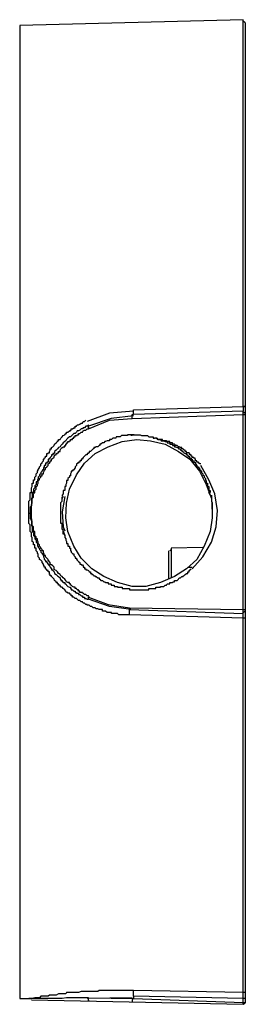
# Model space of a CAD drawing. Units: millimetres. Extents: x 2.04 to 6.8, y 1.14 to 5.21.
# Drawn here: x 2.04 to 2.6, y 1.14 to 3.56 of the extents above; entities that cross this region are included whole.
import ezdxf

# ---------------------------------------------------------------- set-up
doc = ezdxf.new("R2010")
doc.units = ezdxf.units.MM
doc.layers.add('Dahua_AC', color=7, linetype='Continuous')

# ---------------------------------------------------------------- blocks, each defined once
blk = doc.blocks.new('DH-PFA138_2')
at = {"lineweight": 30}
for points in [[(2.0659, 2.3458), (2.0722, 2.3458), (2.0722, 2.3671), (2.0741, 2.3702), (2.0741, 2.3816), (2.0773, 2.3851), (2.0773, 2.393), (2.0804, 2.3966), (2.0804, 2.4013), (2.0836, 2.4044), (2.0836, 2.4111), (2.0871, 2.4127), (2.0871, 2.4158), (2.0887, 2.4194), (2.0887, 2.4257), (2.0918, 2.4272), (2.0918, 2.4308), (2.095, 2.4339), (2.095, 2.4371), (2.0985, 2.4371), (2.0985, 2.4422), (2.1016, 2.4422), (2.1016, 2.4453), (2.1032, 2.4485), (2.1032, 2.4516), (2.1063, 2.4532), (2.1063, 2.4567), (2.1099, 2.4599), (2.113, 2.463), (2.113, 2.4666), (2.1162, 2.4681), (2.1177, 2.4713), (2.1177, 2.4744), (2.1213, 2.4744), (2.1213, 2.478), (2.1244, 2.4811), (2.1276, 2.4827), (2.1276, 2.4858), (2.1291, 2.4858), (2.1291, 2.4894), (2.1327, 2.4894), (2.1327, 2.4925), (2.1358, 2.4925), (2.1358, 2.4941), (2.1389, 2.4941), (2.1389, 2.4972), (2.1425, 2.4972), (2.1425, 2.5008), (2.1441, 2.5039), (2.1472, 2.5071), (2.1503, 2.5071), (2.1503, 2.5086), (2.1539, 2.5086), (2.1539, 2.5122), (2.157, 2.5122), (2.157, 2.5153), (2.1586, 2.5153), (2.1586, 2.5185), (2.1617, 2.5185), (2.1617, 2.5216), (2.1653, 2.5216), (2.1653, 2.5236), (2.1684, 2.5236), (2.1684, 2.5267), (2.1731, 2.5267), (2.1731, 2.5299), (2.1767, 2.5299), (2.1767, 2.533), (2.1798, 2.533), (2.1798, 2.5366), (2.1845, 2.5366), (2.1845, 2.5381), (2.188, 2.5381), (2.188, 2.5413), (2.1912, 2.5413), (2.1943, 2.5444), (2.1975, 2.5444), (2.1994, 2.548), (2.2026, 2.5495), (2.2057, 2.5495), (2.2089, 2.5527), (2.2124, 2.5527), (2.2642, 2.5739), (2.3196, 2.5786), (2.593, 2.5885), (2.593, 2.5967), (2.3231, 2.5885), (2.3231, 2.5999), (2.593, 2.6081), (2.593, 3.559), (2.0431, 3.5444), (2.0431, 1.1524), (2.0659, 1.1524), (2.0722, 1.1524)], [(2.5965, 3.5523), (2.593, 3.5558)], [(2.5981, 3.5523), (2.5981, 1.1409)], [(2.3231, 2.5967), (2.2642, 2.5916), (2.2089, 2.5708)], [(2.5981, 2.605), (2.5965, 2.6081), (2.593, 2.6081), (2.593, 2.5967)], [(2.593, 2.5967), (2.593, 2.5967)], [(2.5965, 2.5916), (2.593, 2.5936)], [(2.3133, 2.0953), (2.287, 2.0953), (2.2839, 2.0985), (2.2693, 2.0985), (2.2693, 2.1016), (2.2579, 2.1016), (2.2544, 2.1048), (2.2466, 2.1048), (2.2466, 2.1083), (2.2383, 2.1083), (2.2352, 2.1099), (2.2316, 2.1099), (2.2285, 2.113), (2.2238, 2.113), (2.2202, 2.1162), (2.2171, 2.1162), (2.214, 2.1197), (2.2089, 2.1197), (2.2089, 2.1213), (2.2057, 2.1213), (2.2026, 2.1244), (2.1994, 2.1244), (2.1975, 2.1276), (2.1943, 2.1276), (2.1912, 2.1311), (2.188, 2.1311), (2.1845, 2.1343), (2.1829, 2.1358), (2.1798, 2.1358), (2.1767, 2.139), (2.1731, 2.139), (2.1731, 2.1425), (2.17, 2.1425), (2.17, 2.1457), (2.1684, 2.1457), (2.1653, 2.1488), (2.1617, 2.1488), (2.1617, 2.1504), (2.1586, 2.1504), (2.157, 2.1539), (2.1539, 2.1571), (2.1503, 2.1602), (2.1472, 2.1634), (2.1441, 2.1634), (2.1441, 2.1653), (2.1425, 2.1653), (2.1425, 2.1685), (2.1389, 2.1685), (2.1389, 2.1716), (2.1358, 2.1716), (2.1358, 2.1748), (2.1327, 2.1748), (2.1327, 2.1767), (2.1291, 2.1799), (2.1276, 2.183), (2.1244, 2.1862), (2.1213, 2.1897), (2.1213, 2.1913), (2.1177, 2.1913), (2.1177, 2.1944), (2.1162, 2.1944), (2.1162, 2.2011), (2.113, 2.2011), (2.113, 2.2043), (2.1099, 2.2043), (2.1099, 2.2058), (2.1063, 2.209), (2.1063, 2.2125), (2.1032, 2.2125), (2.1032, 2.2157), (2.1016, 2.2188), (2.1016, 2.2204), (2.0985, 2.2239), (2.0985, 2.2271), (2.095, 2.2302), (2.0918, 2.2318), (2.0918, 2.2353), (2.0887, 2.2385), (2.0887, 2.2452), (2.0871, 2.2467), (2.0871, 2.2499), (2.0836, 2.253), (2.0836, 2.2597), (2.0804, 2.2597), (2.0804, 2.2676), (2.0773, 2.2676), (2.0773, 2.2743), (2.0741, 2.2758), (2.0741, 2.2857), (2.0722, 2.2872), (2.0722, 2.2971), (2.069, 2.3002), (2.069, 2.3167), (2.0659, 2.3199), (2.0659, 2.3753), (2.069, 2.3785), (2.069, 2.3966), (2.0722, 2.3966), (2.0722, 2.408), (2.0741, 2.4111), (2.0741, 2.4194), (2.0773, 2.4194), (2.0773, 2.4272), (2.0804, 2.4272), (2.0804, 2.4339), (2.0836, 2.4371), (2.0836, 2.4422), (2.0871, 2.4453), (2.0871, 2.4485), (2.0887, 2.4516), (2.0887, 2.4532), (2.0918, 2.4567), (2.0918, 2.4599), (2.095, 2.463), (2.095, 2.4666), (2.0985, 2.4681), (2.0985, 2.4713), (2.1016, 2.4744), (2.1016, 2.478), (2.1032, 2.478), (2.1032, 2.4811), (2.1063, 2.4827), (2.1063, 2.4858), (2.1099, 2.4858), (2.1099, 2.4925), (2.113, 2.4925), (2.113, 2.4941), (2.1162, 2.4941), (2.1162, 2.4972), (2.1177, 2.5008), (2.1177, 2.5039), (2.1213, 2.5039), (2.1213, 2.5071), (2.1244, 2.5086), (2.1276, 2.5122), (2.1291, 2.5153), (2.1327, 2.5185), (2.1358, 2.5216), (2.1358, 2.5236), (2.1389, 2.5236), (2.1389, 2.5267), (2.1425, 2.5267), (2.1441, 2.5299), (2.1472, 2.533), (2.1503, 2.5366), (2.1539, 2.5381), (2.157, 2.5413), (2.1586, 2.5413), (2.1586, 2.5444), (2.1617, 2.5444), (2.1653, 2.548), (2.1684, 2.548), (2.1684, 2.5495), (2.17, 2.5495), (2.17, 2.5527), (2.1731, 2.5527), (2.1767, 2.5558), (2.1798, 2.5558), (2.1798, 2.5594), (2.1829, 2.5594), (2.1845, 2.5625), (2.188, 2.5625), (2.1912, 2.5641), (2.1943, 2.5672), (2.1975, 2.5672), (2.1994, 2.5708), (2.2026, 2.5708), (2.2057, 2.5739)], [(2.3231, 2.5853), (2.2678, 2.5786), (2.2124, 2.5594)], [(2.3133, 2.113), (2.3133, 2.1083), (2.593, 2.0985), (2.593, 2.1083), (2.593, 2.5885), (2.5981, 2.5885)], [(2.3196, 2.5786), (2.3196, 2.5885), (2.3231, 2.5885)], [(2.2124, 2.5527), (2.214, 2.5558), (2.2124, 2.5558), (2.2124, 2.5625), (2.2089, 2.5594), (2.2057, 2.5594), (2.2026, 2.5558), (2.1994, 2.5558), (2.1975, 2.5527), (2.1943, 2.5527), (2.1912, 2.5495), (2.188, 2.548), (2.1845, 2.548), (2.1829, 2.5444), (2.1798, 2.5413), (2.1767, 2.5413), (2.1731, 2.5381), (2.1684, 2.533), (2.1653, 2.533), (2.1617, 2.5299), (2.1586, 2.5267), (2.157, 2.5236), (2.1539, 2.5216), (2.1503, 2.5185), (2.1472, 2.5153), (2.1441, 2.5122), (2.1425, 2.5086), (2.1389, 2.5071), (2.1358, 2.5039), (2.1327, 2.5008), (2.1291, 2.4972), (2.1291, 2.4941), (2.1276, 2.4941), (2.1276, 2.4925), (2.1244, 2.4925), (2.1244, 2.4894), (2.1213, 2.4894), (2.1213, 2.4858), (2.1177, 2.4827), (2.1177, 2.4811), (2.1162, 2.4811), (2.1162, 2.478), (2.113, 2.478), (2.113, 2.4713), (2.1099, 2.4713), (2.1099, 2.4681), (2.1063, 2.4681), (2.1063, 2.463), (2.1032, 2.463), (2.1032, 2.4599), (2.1016, 2.4567), (2.1016, 2.4532), (2.0985, 2.4516), (2.0985, 2.4485), (2.095, 2.4453), (2.095, 2.4422), (2.0918, 2.4402), (2.0918, 2.4371), (2.0887, 2.4339), (2.0887, 2.4308), (2.0871, 2.4272), (2.0871, 2.4225), (2.0836, 2.4225), (2.0836, 2.4158), (2.0804, 2.4127), (2.0804, 2.408), (2.0773, 2.4044), (2.0773, 2.3966), (2.0741, 2.3966), (2.0741, 2.3851), (2.0722, 2.3816), (2.0722, 2.3639), (2.069, 2.3604), (2.069, 2.3458), (2.069, 2.3313), (2.0722, 2.3313), (2.0722, 2.3152), (2.0741, 2.3116), (2.0741, 2.3002), (2.0773, 2.2971), (2.0773, 2.2904), (2.0804, 2.2872), (2.0804, 2.2825), (2.0836, 2.279), (2.0836, 2.2743), (2.0871, 2.2711), (2.0871, 2.2644), (2.0887, 2.2644), (2.0887, 2.2613), (2.0918, 2.2597), (2.0918, 2.2562), (2.095, 2.253), (2.095, 2.2499), (2.0985, 2.2467), (2.0985, 2.2452), (2.1016, 2.2416), (2.1016, 2.2385), (2.1032, 2.2353), (2.1032, 2.2318), (2.1063, 2.2302), (2.1063, 2.2271), (2.1099, 2.2271), (2.1099, 2.2239), (2.113, 2.2204), (2.113, 2.2188), (2.1162, 2.2188), (2.1162, 2.2157), (2.1177, 2.2125), (2.1213, 2.209), (2.1213, 2.2058), (2.1244, 2.2058), (2.1244, 2.2043), (2.1276, 2.2011), (2.1291, 2.1976), (2.1327, 2.1944), (2.1358, 2.1913), (2.1389, 2.1897), (2.1425, 2.1862), (2.1425, 2.183), (2.1441, 2.183), (2.1441, 2.1799), (2.1472, 2.1799), (2.1472, 2.1767), (2.1503, 2.1767), (2.1503, 2.1748), (2.1539, 2.1748), (2.1539, 2.1716), (2.157, 2.1716), (2.1586, 2.1685), (2.1617, 2.1653), (2.1653, 2.1634), (2.1684, 2.1634), (2.1684, 2.1602), (2.17, 2.1602), (2.17, 2.1571), (2.1731, 2.1571), (2.1767, 2.1539), (2.1798, 2.1539), (2.1798, 2.1504), (2.1829, 2.1504), (2.1829, 2.1488), (2.188, 2.1488), (2.188, 2.1457), (2.1912, 2.1457), (2.1943, 2.1425), (2.1975, 2.1425), (2.1975, 2.139), (2.2026, 2.139), (2.2026, 2.1358), (2.2057, 2.1358), (2.2089, 2.1343), (2.2124, 2.1343), (2.2124, 2.1343)], [(2.2124, 2.5625), (2.2124, 2.5625)], [(2.3247, 2.5381), (2.3165, 2.5381), (2.3082, 2.5381), (2.3082, 2.5366), (2.2937, 2.5366), (2.2906, 2.533), (2.2807, 2.533), (2.2792, 2.5299), (2.2725, 2.5299), (2.2693, 2.5267), (2.2642, 2.5267), (2.2642, 2.5236), (2.2579, 2.5236), (2.2544, 2.5216), (2.2528, 2.5216), (2.2497, 2.5185), (2.2466, 2.5185), (2.243, 2.5153), (2.2399, 2.5153), (2.2399, 2.5122), (2.2383, 2.5122), (2.2352, 2.5086), (2.2316, 2.5086), (2.2285, 2.5071), (2.2254, 2.5071), (2.2254, 2.5039), (2.2238, 2.5039), (2.2202, 2.5008), (2.2171, 2.4972), (2.214, 2.4972), (2.214, 2.4941), (2.2124, 2.4941), (2.2124, 2.4925), (2.2089, 2.4925), (2.2089, 2.4894), (2.2057, 2.4894), (2.2026, 2.4858), (2.1994, 2.4827), (2.1994, 2.4811), (2.1975, 2.4811), (2.1975, 2.478), (2.1943, 2.478), (2.1943, 2.4744), (2.1912, 2.4744), (2.1912, 2.4713), (2.188, 2.4713), (2.188, 2.4681), (2.1845, 2.4681), (2.1845, 2.4666), (2.1829, 2.4666), (2.1829, 2.463), (2.1798, 2.4599), (2.1798, 2.4567), (2.1767, 2.4532), (2.1767, 2.4516), (2.1731, 2.4516), (2.1731, 2.4485), (2.17, 2.4485), (2.17, 2.4453), (2.1684, 2.4422), (2.1684, 2.4371), (2.1653, 2.4371), (2.1653, 2.4339), (2.1617, 2.4308), (2.1617, 2.4257), (2.1586, 2.4257), (2.1586, 2.4194), (2.157, 2.4158), (2.157, 2.4111), (2.1539, 2.4111), (2.1539, 2.4013), (2.1503, 2.4013), (2.1503, 2.393), (2.1472, 2.3899), (2.1472, 2.3867)], [(2.5168, 2.3639), (2.5168, 2.3344), (2.5117, 2.3002), (2.4971, 2.2644), (2.4791, 2.2318), (2.4532, 2.209), (2.4237, 2.1897), (2.3895, 2.1748), (2.3538, 2.1653), (2.3196, 2.1653), (2.2839, 2.1748), (2.2497, 2.1897), (2.2202, 2.209), (2.1943, 2.2353), (2.1767, 2.2644), (2.1617, 2.3002), (2.157, 2.3344), (2.1586, 2.3702), (2.1653, 2.4044), (2.1829, 2.4402), (2.2026, 2.4681), (2.2285, 2.4925), (2.2611, 2.5086), (2.2953, 2.5216), (2.331, 2.5267), (2.3652, 2.5236), (2.4009, 2.5153), (2.4335, 2.4972), (2.4614, 2.478), (2.4857, 2.4485), (2.5018, 2.4158), (2.5148, 2.3816), (2.5168, 2.3458)], [(2.3196, 2.5366), (2.3165, 2.5366)], [(2.3196, 2.5381), (2.3393, 2.5381), (2.3424, 2.5366), (2.3573, 2.5366), (2.3605, 2.533), (2.3718, 2.533), (2.3718, 2.5299), (2.375, 2.5299), (2.375, 2.5299)], [(2.3801, 2.5299), (2.375, 2.5299)], [(2.3781, 2.5299), (2.3781, 2.5299)], [(2.3781, 2.5299), (2.3801, 2.5299)], [(2.3832, 2.5267), (2.3801, 2.5299), (2.3832, 2.5267), (2.3895, 2.5267), (2.3915, 2.5236), (2.3978, 2.5236), (2.4009, 2.5216), (2.406, 2.5216), (2.406, 2.5185), (2.4123, 2.5185), (2.4123, 2.5153), (2.419, 2.5153), (2.419, 2.5122), (2.4237, 2.5122), (2.4237, 2.5086), (2.4272, 2.5086), (2.4304, 2.5071), (2.4335, 2.5071), (2.4335, 2.5039), (2.4386, 2.5039), (2.4386, 2.5008), (2.4418, 2.5008), (2.4418, 2.4972), (2.4449, 2.4972), (2.4465, 2.4941), (2.45, 2.4925), (2.4532, 2.4925), (2.4532, 2.4894), (2.4563, 2.4894), (2.4563, 2.4858), (2.4598, 2.4858), (2.4598, 2.4827), (2.4614, 2.4827), (2.4614, 2.4811), (2.4645, 2.4811), (2.4645, 2.478), (2.4677, 2.478), (2.4677, 2.4744), (2.4712, 2.4744), (2.4712, 2.4713), (2.4744, 2.4713), (2.4744, 2.4681), (2.4759, 2.4681), (2.4759, 2.4666), (2.4791, 2.463), (2.4791, 2.4599), (2.4826, 2.4599), (2.4826, 2.4567), (2.4857, 2.4567), (2.4857, 2.4532), (2.4889, 2.4516), (2.4889, 2.4485), (2.4905, 2.4485), (2.4905, 2.4453), (2.494, 2.4422), (2.494, 2.4402), (2.4971, 2.4371), (2.4971, 2.4339), (2.5003, 2.4308), (2.5003, 2.4257), (2.5018, 2.4257), (2.5018, 2.4194), (2.5054, 2.4194), (2.5054, 2.4111), (2.5085, 2.4111), (2.5085, 2.4013), (2.5117, 2.4013), (2.5117, 2.3966)], [(2.3946, 2.5267), (2.3832, 2.5267)], [(2.3946, 2.5236), (2.3946, 2.5267)], [(2.4044, 2.5236), (2.3946, 2.5236)], [(2.406, 2.5216), (2.4044, 2.5236)], [(2.4123, 2.5216), (2.406, 2.5216)], [(2.4123, 2.5185), (2.4123, 2.5216)], [(2.419, 2.5185), (2.4123, 2.5185)], [(2.419, 2.5153), (2.419, 2.5185)], [(2.4237, 2.5153), (2.419, 2.5153)], [(2.4272, 2.5122), (2.4237, 2.5153)], [(2.4304, 2.5122), (2.4272, 2.5122)], [(2.4335, 2.5086), (2.4304, 2.5122)], [(2.4351, 2.5086), (2.4335, 2.5086)], [(2.4386, 2.5071), (2.4351, 2.5086)], [(2.4418, 2.5071), (2.4386, 2.5071)], [(2.4418, 2.5039), (2.4418, 2.5071)], [(2.4449, 2.5039), (2.4418, 2.5039)], [(2.4465, 2.5008), (2.4449, 2.5039)], [(2.45, 2.5008), (2.4465, 2.5008)], [(2.45, 2.4972), (2.45, 2.5008)], [(2.4532, 2.4972), (2.45, 2.4972)], [(2.4532, 2.4941), (2.4532, 2.4972)], [(2.4598, 2.4941), (2.4532, 2.4941)], [(2.4598, 2.4925), (2.4598, 2.4941)], [(2.4614, 2.4925), (2.4598, 2.4925)], [(2.4614, 2.4894), (2.4614, 2.4925)], [(2.4645, 2.4894), (2.4614, 2.4894)], [(2.4645, 2.4858), (2.4645, 2.4894)], [(2.4677, 2.4858), (2.4645, 2.4858)], [(2.4677, 2.4827), (2.4677, 2.4858)], [(2.4712, 2.4827), (2.4677, 2.4827)], [(2.4712, 2.4811), (2.4712, 2.4827)], [(2.4744, 2.4811), (2.4712, 2.4811)], [(2.4744, 2.478), (2.4744, 2.4811)], [(2.4759, 2.478), (2.4744, 2.478)], [(2.4759, 2.4744), (2.4759, 2.478)], [(2.4791, 2.4744), (2.4759, 2.4744)], [(2.4791, 2.4713), (2.4791, 2.4744)], [(2.4826, 2.4713), (2.4791, 2.4713)], [(2.4826, 2.4681), (2.4826, 2.4713)], [(2.4677, 2.209), (2.494, 2.2385), (2.5148, 2.2743), (2.5262, 2.3116), (2.5297, 2.3525), (2.5231, 2.393), (2.5085, 2.4272), (2.4889, 2.463)], [(2.4857, 2.4681), (2.4826, 2.4681)], [(2.4857, 2.4666), (2.4857, 2.4681)], [(2.4889, 2.4666), (2.4857, 2.4666)], [(2.1503, 2.3018), (2.1539, 2.2904), (2.1539, 2.2939), (2.1503, 2.2939), (2.1503, 2.3053), (2.1472, 2.3053), (2.1472, 2.3199), (2.1441, 2.3199), (2.1441, 2.3718), (2.1472, 2.3753), (2.1472, 2.3851)], [(2.1503, 2.3867), (2.1472, 2.3816)], [(2.1539, 2.3867), (2.1472, 2.349), (2.1503, 2.3116), (2.1539, 2.3018)], [(2.5117, 2.3899), (2.5085, 2.3966)], [(2.5148, 2.3899), (2.5148, 2.3753), (2.5168, 2.3718), (2.5168, 2.3344)], [(2.2124, 2.139), (2.214, 2.139), (2.2124, 2.1425), (2.2089, 2.1425), (2.2057, 2.1457), (2.2026, 2.1457), (2.1994, 2.1488), (2.1975, 2.1488), (2.1975, 2.1504), (2.1912, 2.1504), (2.1912, 2.1539), (2.188, 2.1539), (2.188, 2.1571), (2.1845, 2.1571), (2.1829, 2.1602), (2.1798, 2.1602), (2.1798, 2.1634), (2.1767, 2.1634), (2.1731, 2.1653), (2.17, 2.1685), (2.1684, 2.1685), (2.1684, 2.1716), (2.1653, 2.1716), (2.1653, 2.1748), (2.1617, 2.1748), (2.1586, 2.1767), (2.157, 2.1799), (2.1539, 2.183), (2.1503, 2.1862), (2.1472, 2.1897), (2.1441, 2.1913), (2.1425, 2.1944), (2.1389, 2.1976), (2.1358, 2.2011), (2.1327, 2.2043), (2.1291, 2.2058), (2.1276, 2.209), (2.1276, 2.2125), (2.1244, 2.2157), (2.1213, 2.2188), (2.1177, 2.2204), (2.1177, 2.2239), (2.113, 2.2302), (2.113, 2.2318), (2.1099, 2.2353), (2.1063, 2.2385), (2.1063, 2.2416), (2.1032, 2.2416), (2.1032, 2.2467), (2.1016, 2.2467), (2.1016, 2.253), (2.0985, 2.253), (2.0985, 2.2562), (2.095, 2.2597), (2.095, 2.2613), (2.0918, 2.2644), (2.0918, 2.2676), (2.0887, 2.2711), (2.0887, 2.2758), (2.0871, 2.2758), (2.0871, 2.2825), (2.0836, 2.2825), (2.0836, 2.2872), (2.0804, 2.2904), (2.0804, 2.3002), (2.0773, 2.3002), (2.0773, 2.3116), (2.0741, 2.3152), (2.0741, 2.3266), (2.0722, 2.3266), (2.0722, 2.3458)], [(2.1539, 2.2904), (2.1539, 2.2857), (2.157, 2.2825), (2.157, 2.279), (2.1586, 2.2758), (2.1586, 2.2711), (2.1617, 2.2711), (2.1617, 2.2644), (2.1653, 2.2644), (2.1653, 2.2597), (2.1684, 2.2597), (2.1684, 2.253), (2.17, 2.253), (2.17, 2.2499), (2.1731, 2.2467), (2.1731, 2.2452), (2.1767, 2.2452), (2.1767, 2.2416), (2.1798, 2.2385), (2.1798, 2.2353), (2.1829, 2.2353), (2.1829, 2.2318), (2.1845, 2.2318), (2.1845, 2.2302), (2.188, 2.2271), (2.1912, 2.2239), (2.1912, 2.2204), (2.1943, 2.2204), (2.1943, 2.2188), (2.1975, 2.2188), (2.1994, 2.2157), (2.1994, 2.2125), (2.2026, 2.2125), (2.2026, 2.209), (2.2057, 2.209), (2.2057, 2.2058), (2.2089, 2.2058), (2.2124, 2.2043), (2.214, 2.2011), (2.2171, 2.2011), (2.2171, 2.1976), (2.2202, 2.1976), (2.2202, 2.1944), (2.2238, 2.1944), (2.2254, 2.1913), (2.2285, 2.1913), (2.2285, 2.1897), (2.2316, 2.1897), (2.2352, 2.1862), (2.2383, 2.1862), (2.2383, 2.183), (2.2399, 2.183), (2.243, 2.1799), (2.2466, 2.1799), (2.2497, 2.1767), (2.2528, 2.1767), (2.2544, 2.1748), (2.2611, 2.1748), (2.2611, 2.1716), (2.2678, 2.1716), (2.2678, 2.1685), (2.2756, 2.1685), (2.2756, 2.1653), (2.2839, 2.1653), (2.2839, 2.1634), (2.2953, 2.1634), (2.2953, 2.1602), (2.3133, 2.1602), (2.3133, 2.1571), (2.3605, 2.1571), (2.3605, 2.1602), (2.3781, 2.1602), (2.3781, 2.1634), (2.3895, 2.1634), (2.3895, 2.1653), (2.3978, 2.1653), (2.4009, 2.1685), (2.4044, 2.1685), (2.406, 2.1716), (2.4123, 2.1716), (2.4123, 2.1748), (2.419, 2.1748), (2.4205, 2.1767), (2.4237, 2.1767), (2.4237, 2.1799), (2.4304, 2.1799), (2.4335, 2.183), (2.4351, 2.1862), (2.4386, 2.1862), (2.4418, 2.1897), (2.4449, 2.1897), (2.4449, 2.1913), (2.4465, 2.1913), (2.45, 2.1944), (2.4532, 2.1976), (2.4563, 2.1976), (2.4563, 2.2011), (2.4598, 2.2011), (2.4598, 2.2043), (2.4645, 2.209)], [(2.4092, 2.253), (2.4092, 2.183)], [(2.4158, 2.2562), (2.4123, 2.253)], [(2.494, 2.2613), (2.4158, 2.2597), (2.4158, 2.1862)], [(2.4563, 2.2125), (2.4677, 2.2125)], [(2.3165, 2.1083), (2.2642, 2.1162), (2.2124, 2.1343), (2.2124, 2.139), (2.2611, 2.1213), (2.3133, 2.113), (2.593, 2.1083), (2.5981, 2.1083)], [(2.3133, 2.113), (2.3133, 2.113)], [(2.593, 1.1378), (2.593, 1.1425), (2.593, 1.1524), (2.593, 1.1669), (2.593, 2.0871), (2.3133, 2.0953), (2.3133, 2.1083)], [(2.3133, 2.1083), (2.3133, 2.1083)], [(2.593, 2.1016), (2.5965, 2.1048)], [(2.5981, 2.0902), (2.5981, 2.0871), (2.593, 2.0871), (2.593, 2.0985)], [(2.593, 2.0985), (2.593, 2.0985)], [(2.3231, 1.1575), (2.3231, 1.172), (2.2383, 1.172), (2.2352, 1.1689), (2.1943, 1.1689), (2.188, 1.1669), (2.1586, 1.1669), (2.157, 1.1638), (2.1389, 1.1638), (2.1327, 1.1606), (2.1162, 1.1606), (2.113, 1.1575), (2.095, 1.1575), (2.0918, 1.1539), (2.0804, 1.1539), (2.0741, 1.1524), (2.0659, 1.1524)], [(2.3231, 1.172), (2.3231, 1.172)], [(2.5981, 1.1689), (2.5981, 1.1669), (2.593, 1.1669), (2.3231, 1.172)], [(2.0659, 1.1524), (2.0659, 1.1524)], [(2.214, 1.1461), (2.2124, 1.1461), (2.2124, 1.1539), (2.1586, 1.1539), (2.1472, 1.1524), (2.069, 1.1524)], [(2.0722, 1.1492), (2.593, 1.1378), (2.5965, 1.1409)], [(2.3196, 1.1539), (2.2089, 1.1524)], [(2.2124, 1.1539), (2.3231, 1.1524), (2.3196, 1.1492), (2.3196, 1.1425)], [(2.2124, 1.1539), (2.2124, 1.1539)], [(2.5981, 1.1524), (2.593, 1.1524), (2.3231, 1.1575), (2.3231, 1.1524), (2.593, 1.1425), (2.5981, 1.1425)], [(2.593, 1.1425), (2.593, 1.1425)]]:
    blk.add_lwpolyline(points, dxfattribs=at)

msp = doc.modelspace()

# ---------------------------------------------------------------- block references
at = {"layer": 'Dahua_AC'}
msp.add_blockref('DH-PFA138_2', (0, 0), dxfattribs=at)

doc.saveas('drawing.dxf')
